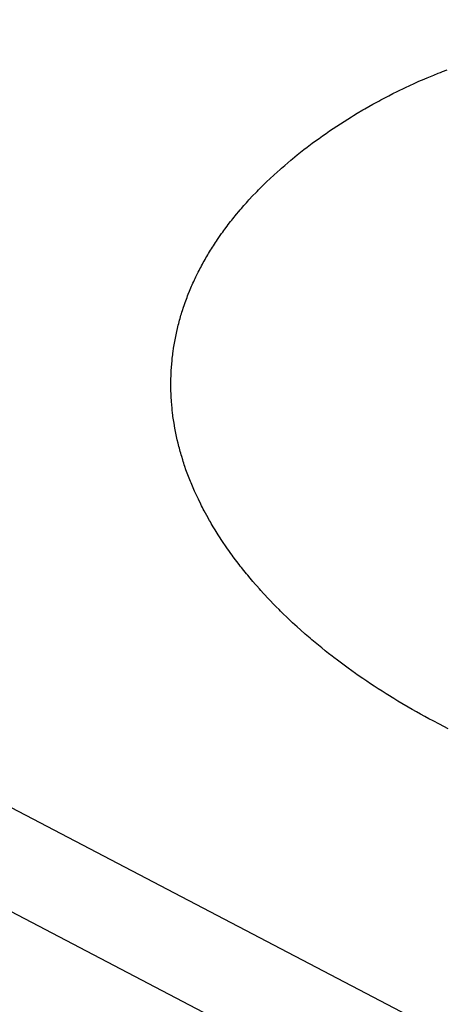
# Model space of a CAD drawing. Extents: x 0 to 1189, y 0 to 841.
# Drawn here: x 851 to 851, y 243 to 244 of the extents above; entities that cross this region are included whole.
import ezdxf

# ---------------------------------------------------------------- set-up
doc = ezdxf.new("R2010")
doc.units = 0
doc.header["$LTSCALE"] = 65.395
doc.linetypes.add('HIDDEN', pattern=[0.2, 0.1, -0.1])
doc.layers.add('7_ALL_FEATURES', color=7, linetype='CONTINUOUS')

msp = doc.modelspace()

# ---------------------------------------------------------------- linework, layer by layer
at = {"layer": '7_ALL_FEATURES', "color": 8, "linetype": 'HIDDEN'}
for p, q in [((852.71798, 242.25528), (849.80334, 243.77913)), ((852.73325, 242.16784), (849.65977, 243.77473)), ((851.27645, 243.7369), (851.27985, 243.73827)), ((851.27985, 243.73827), (851.28156, 243.73895)), ((851.28156, 243.73895), (851.28328, 243.73963)), ((851.28328, 243.73963), (851.28675, 243.74096)), ((851.26142, 243.73041), (851.26305, 243.73114)), ((851.26305, 243.73114), (851.26472, 243.73189)), ((851.26472, 243.73189), (851.26636, 243.73261)), ((851.26636, 243.73261), (851.26801, 243.73332)), ((851.26801, 243.73332), (851.26971, 243.73407)), ((851.26971, 243.73407), (851.27137, 243.73478)), ((851.27137, 243.73478), (851.27645, 243.7369)), ((851.24534, 243.72272), (851.24848, 243.72429)), ((851.24848, 243.72429), (851.25009, 243.72508)), ((851.25009, 243.72508), (851.25328, 243.72662)), ((851.25328, 243.72662), (851.25492, 243.7274)), ((851.25492, 243.7274), (851.25815, 243.72891)), ((851.25815, 243.72891), (851.26142, 243.73041)), ((851.22993, 243.71457), (851.23445, 243.71704)), ((851.23445, 243.71704), (851.23599, 243.71787)), ((851.23599, 243.71787), (851.23909, 243.71951)), ((851.23909, 243.71951), (851.24218, 243.72111)), ((851.24218, 243.72111), (851.24534, 243.72272)), ((851.21804, 243.70772), (851.22244, 243.71032)), ((851.22244, 243.71032), (851.22392, 243.71117)), ((851.22392, 243.71117), (851.22691, 243.71288)), ((851.22691, 243.71288), (851.22993, 243.71457)), ((851.20521, 243.69973), (851.20801, 243.70153)), ((851.20801, 243.70153), (851.21084, 243.70332)), ((851.21084, 243.70332), (851.2137, 243.70509)), ((851.2137, 243.70509), (851.21514, 243.70597)), ((851.21514, 243.70597), (851.21804, 243.70772)), ((851.19421, 243.69236), (851.19691, 243.69421)), ((851.19691, 243.69421), (851.19963, 243.69605)), ((851.19963, 243.69605), (851.20238, 243.69788)), ((851.20238, 243.69788), (851.20521, 243.69973)), ((851.18363, 243.68477), (851.18623, 243.68667)), ((851.18623, 243.68667), (851.18885, 243.68857)), ((851.18885, 243.68857), (851.19154, 243.69049)), ((851.19154, 243.69049), (851.19421, 243.69236)), ((851.17225, 243.67596), (851.17477, 243.67797)), ((851.17477, 243.67797), (851.17727, 243.67993)), ((851.17727, 243.67993), (851.1798, 243.68187)), ((851.1798, 243.68187), (851.18363, 243.68477)), ((851.16498, 243.66997), (851.16738, 243.67198)), ((851.16738, 243.67198), (851.16858, 243.67298)), ((851.16858, 243.67298), (851.17225, 243.67596)), ((851.1568, 243.66281), (851.1591, 243.66487)), ((851.1591, 243.66487), (851.16026, 243.6659)), ((851.16026, 243.6659), (851.16261, 243.66794)), ((851.16261, 243.66794), (851.16498, 243.66997)), ((851.14679, 243.65341), (851.14898, 243.65553)), ((851.14898, 243.65553), (851.15119, 243.65764)), ((851.15119, 243.65764), (851.15452, 243.66074)), ((851.15452, 243.66074), (851.1568, 243.66281)), ((851.14047, 243.64703), (851.14148, 243.64808)), ((851.14148, 243.64808), (851.14253, 243.64916)), ((851.14253, 243.64916), (851.14467, 243.65131)), ((851.14467, 243.65131), (851.14679, 243.65341)), ((851.13338, 243.63942), (851.13439, 243.64053)), ((851.13439, 243.64053), (851.13535, 243.6416)), ((851.13535, 243.6416), (851.13839, 243.64485)), ((851.13839, 243.64485), (851.14047, 243.64703)), ((851.12576, 243.63058), (851.12762, 243.63281)), ((851.12762, 243.63281), (851.12859, 243.63393)), ((851.12859, 243.63393), (851.12951, 243.63503)), ((851.12951, 243.63503), (851.13144, 243.63723)), ((851.13144, 243.63723), (851.13243, 243.63834)), ((851.13243, 243.63834), (851.13338, 243.63942)), ((851.12127, 243.62499), (851.12215, 243.62611)), ((851.12215, 243.62611), (851.12303, 243.62722)), ((851.12303, 243.62722), (851.12396, 243.62837)), ((851.12396, 243.62837), (851.12485, 243.62947)), ((851.12485, 243.62947), (851.12576, 243.63058)), ((851.11529, 243.61704), (851.11612, 243.61818)), ((851.11612, 243.61818), (851.11695, 243.61932)), ((851.11695, 243.61932), (851.11864, 243.62158)), ((851.11864, 243.62158), (851.1195, 243.62271)), ((851.1195, 243.62271), (851.12127, 243.62499)), ((851.11046, 243.61011), (851.11125, 243.61128)), ((851.11125, 243.61128), (851.11284, 243.61359)), ((851.11284, 243.61359), (851.11446, 243.61589)), ((851.11446, 243.61589), (851.11529, 243.61704)), ((851.10521, 243.60195), (851.10596, 243.60314)), ((851.10596, 243.60314), (851.10666, 243.60428)), ((851.10666, 243.60428), (851.10741, 243.60546)), ((851.10741, 243.60546), (851.10818, 243.60664)), ((851.10818, 243.60664), (851.10895, 243.60781)), ((851.10895, 243.60781), (851.10968, 243.60895)), ((851.10968, 243.60895), (851.11046, 243.61011)), ((851.10104, 243.59486), (851.10175, 243.59606)), ((851.10175, 243.59606), (851.1024, 243.59724)), ((851.1024, 243.59724), (851.10312, 243.59844)), ((851.10312, 243.59844), (851.1038, 243.5996)), ((851.1038, 243.5996), (851.10453, 243.60079)), ((851.10453, 243.60079), (851.10521, 243.60195)), ((851.09659, 243.58651), (851.0972, 243.58771)), ((851.0972, 243.58771), (851.09782, 243.5889)), ((851.09782, 243.5889), (851.09844, 243.59009)), ((851.09844, 243.59009), (851.09912, 243.59132)), ((851.09912, 243.59132), (851.09975, 243.5925)), ((851.09975, 243.5925), (851.10039, 243.59368)), ((851.10039, 243.59368), (851.10104, 243.59486)), ((851.09311, 243.57929), (851.09368, 243.58051)), ((851.09368, 243.58051), (851.09421, 243.58169)), ((851.09421, 243.58169), (851.0948, 243.5829)), ((851.0948, 243.5829), (851.09599, 243.58531)), ((851.09599, 243.58531), (851.09659, 243.58651)), ((851.08992, 243.57198), (851.09045, 243.57322)), ((851.09045, 243.57322), (851.09094, 243.57442)), ((851.09094, 243.57442), (851.09149, 243.57565)), ((851.09149, 243.57565), (851.09199, 243.57684)), ((851.09199, 243.57684), (851.09255, 243.57807)), ((851.09255, 243.57807), (851.09311, 243.57929)), ((851.08709, 243.56465), (851.08799, 243.5671)), ((851.08799, 243.5671), (851.08845, 243.56831)), ((851.08845, 243.56831), (851.08896, 243.56956)), ((851.08896, 243.56956), (851.08992, 243.57198)), ((851.08454, 243.55723), (851.08537, 243.55972)), ((851.08537, 243.55972), (851.08574, 243.56092)), ((851.08574, 243.56092), (851.0866, 243.56339)), ((851.0866, 243.56339), (851.08709, 243.56465)), ((851.08231, 243.54977), (851.08269, 243.55103)), ((851.08269, 243.55103), (851.08302, 243.55226)), ((851.08302, 243.55226), (851.0834, 243.55352)), ((851.0834, 243.55352), (851.08374, 243.55474)), ((851.08374, 243.55474), (851.08414, 243.55599)), ((851.08414, 243.55599), (851.08454, 243.55723)), ((851.08016, 243.54104), (851.08073, 243.54354)), ((851.08073, 243.54354), (851.08103, 243.54478)), ((851.08103, 243.54478), (851.08133, 243.54602)), ((851.08133, 243.54602), (851.08164, 243.54726)), ((851.08164, 243.54726), (851.08199, 243.54854)), ((851.08199, 243.54854), (851.08231, 243.54977)), ((851.07884, 243.53473), (851.07935, 243.53726)), ((851.07935, 243.53726), (851.07988, 243.53978)), ((851.07988, 243.53978), (851.08016, 243.54104)), ((851.07742, 243.52591), (851.07775, 243.52842)), ((851.07775, 243.52842), (851.07798, 243.5297)), ((851.07798, 243.5297), (851.07816, 243.53094)), ((851.07816, 243.53094), (851.0784, 243.53222)), ((851.0784, 243.53222), (851.07864, 243.53349)), ((851.07864, 243.53349), (851.07884, 243.53473)), ((851.07662, 243.51956), (851.07676, 243.52083)), ((851.07676, 243.52083), (851.07705, 243.52336)), ((851.07705, 243.52336), (851.07726, 243.52465)), ((851.07726, 243.52465), (851.07742, 243.52591)), ((851.07601, 243.51195), (851.07611, 243.51323)), ((851.07611, 243.51323), (851.07618, 243.51449)), ((851.07618, 243.51449), (851.07629, 243.51577)), ((851.07629, 243.51577), (851.07641, 243.51704)), ((851.07641, 243.51704), (851.07654, 243.51832)), ((851.07654, 243.51832), (851.07662, 243.51956)), ((851.07574, 243.50433), (851.07576, 243.5056)), ((851.07576, 243.5056), (851.07579, 243.50687)), ((851.07579, 243.50687), (851.07587, 243.5094)), ((851.07587, 243.5094), (851.07596, 243.51069)), ((851.07596, 243.51069), (851.07601, 243.51195)), ((851.07567, 243.50303), (851.07574, 243.50433)), ((851.0757, 243.50178), (851.07567, 243.50303)), ((851.07569, 243.49922), (851.0757, 243.50178)), ((851.0757, 243.49794), (851.07569, 243.49922)), ((851.0757, 243.49665), (851.0757, 243.49794)), ((851.07576, 243.4954), (851.0757, 243.49665)), ((851.07578, 243.4941), (851.07576, 243.4954)), ((851.07593, 243.49158), (851.07578, 243.4941)), ((851.07596, 243.49028), (851.07593, 243.49158)), ((851.07605, 243.48901), (851.07596, 243.49028)), ((851.07614, 243.48773), (851.07605, 243.48901)), ((851.07634, 243.48518), (851.07614, 243.48773)), ((851.07656, 243.48261), (851.07634, 243.48518)), ((851.07672, 243.48136), (851.07656, 243.48261)), ((851.07697, 243.47878), (851.07672, 243.48136)), ((851.07715, 243.47752), (851.07697, 243.47878)), ((851.07729, 243.47623), (851.07715, 243.47752)), ((851.07767, 243.47369), (851.07729, 243.47623)), ((851.07808, 243.47115), (851.07767, 243.47369)), ((851.07872, 243.46731), (851.07808, 243.47115)), ((851.07917, 243.46474), (851.07872, 243.46731)), ((851.07945, 243.46349), (851.07917, 243.46474)), ((851.07969, 243.4622), (851.07945, 243.46349)), ((851.08028, 243.45968), (851.07969, 243.4622)), ((851.08053, 243.45838), (851.08028, 243.45968)), ((851.08114, 243.45584), (851.08053, 243.45838)), ((851.08177, 243.4533), (851.08114, 243.45584)), ((851.08214, 243.45205), (851.08177, 243.4533)), ((851.0828, 243.44949), (851.08214, 243.45205)), ((851.08319, 243.44824), (851.0828, 243.44949)), ((851.08353, 243.44695), (851.08319, 243.44824)), ((851.08392, 243.4457), (851.08353, 243.44695)), ((851.08472, 243.44318), (851.08392, 243.4457)), ((851.08508, 243.44189), (851.08472, 243.44318)), ((851.08549, 243.44062), (851.08508, 243.44189)), ((851.08595, 243.43939), (851.08549, 243.44062)), ((851.08637, 243.43812), (851.08595, 243.43939)), ((851.08722, 243.43557), (851.08637, 243.43812)), ((851.0877, 243.43433), (851.08722, 243.43557)), ((851.08814, 243.43306), (851.0877, 243.43433)), ((851.08961, 243.42931), (851.08814, 243.43306)), ((851.09006, 243.42802), (851.08961, 243.42931)), ((851.09057, 243.42677), (851.09006, 243.42802)), ((851.09113, 243.42554), (851.09057, 243.42677)), ((851.09267, 243.42176), (851.09113, 243.42554)), ((851.09324, 243.42053), (851.09267, 243.42176)), ((851.09377, 243.41926), (851.09324, 243.42053)), ((851.09493, 243.41679), (851.09377, 243.41926)), ((851.0967, 243.41306), (851.09493, 243.41679)), ((851.0985, 243.40932), (851.0967, 243.41306)), ((851.09916, 243.4081), (851.0985, 243.40932)), ((851.09977, 243.40685), (851.09916, 243.4081)), ((851.10044, 243.40563), (851.09977, 243.40685)), ((851.10105, 243.40437), (851.10044, 243.40563)), ((851.10307, 243.40069), (851.10105, 243.40437)), ((851.10513, 243.39699), (851.10307, 243.40069)), ((851.10586, 243.39579), (851.10513, 243.39699)), ((851.10656, 243.39456), (851.10586, 243.39579)), ((851.1073, 243.39335), (851.10656, 243.39456)), ((851.108, 243.39211), (851.1073, 243.39335)), ((851.10951, 243.38969), (851.108, 243.39211)), ((851.11024, 243.38846), (851.10951, 243.38969)), ((851.111, 243.38725), (851.11024, 243.38846)), ((851.11177, 243.38603), (851.111, 243.38725)), ((851.11332, 243.38361), (851.11177, 243.38603)), ((851.11412, 243.3824), (851.11332, 243.38361)), ((851.11572, 243.37999), (851.11412, 243.3824)), ((851.11735, 243.37758), (851.11572, 243.37999)), ((851.11902, 243.37519), (851.11735, 243.37758)), ((851.11986, 243.37399), (851.11902, 243.37519)), ((851.12157, 243.3716), (851.11986, 243.37399)), ((851.12243, 243.37041), (851.12157, 243.3716)), ((851.12331, 243.36922), (851.12243, 243.37041)), ((851.12507, 243.36685), (851.12331, 243.36922)), ((851.12597, 243.36566), (851.12507, 243.36685)), ((851.12777, 243.3633), (851.12597, 243.36566)), ((851.12869, 243.36212), (851.12777, 243.3633)), ((851.12961, 243.36094), (851.12869, 243.36212)), ((851.13148, 243.3586), (851.12961, 243.36094)), ((851.13338, 243.35626), (851.13148, 243.3586)), ((851.13434, 243.35509), (851.13338, 243.35626)), ((851.13628, 243.35276), (851.13434, 243.35509)), ((851.13824, 243.35044), (851.13628, 243.35276)), ((851.14024, 243.34813), (851.13824, 243.35044)), ((851.14125, 243.34698), (851.14024, 243.34813)), ((851.14329, 243.34467), (851.14125, 243.34698)), ((851.14431, 243.34353), (851.14329, 243.34467)), ((851.14639, 243.34124), (851.14431, 243.34353)), ((851.14744, 243.3401), (851.14639, 243.34124)), ((851.14957, 243.33783), (851.14744, 243.3401)), ((851.15171, 243.33556), (851.14957, 243.33783)), ((851.15389, 243.33331), (851.15171, 243.33556)), ((851.15609, 243.33106), (851.15389, 243.33331)), ((851.15832, 243.32882), (851.15609, 243.33106)), ((851.15945, 243.32771), (851.15832, 243.32882)), ((851.16172, 243.32548), (851.15945, 243.32771)), ((851.16401, 243.32327), (851.16172, 243.32548)), ((851.16633, 243.32106), (851.16401, 243.32327)), ((851.16868, 243.31886), (851.16633, 243.32106)), ((851.17225, 243.31559), (851.16868, 243.31886)), ((851.17466, 243.31342), (851.17225, 243.31559)), ((851.17833, 243.31018), (851.17466, 243.31342)), ((851.18206, 243.30697), (851.17833, 243.31018)), ((851.18332, 243.3059), (851.18206, 243.30697)), ((851.18712, 243.30272), (851.18332, 243.3059)), ((851.1884, 243.30167), (851.18712, 243.30272)), ((851.19098, 243.29957), (851.1884, 243.30167)), ((851.19358, 243.29748), (851.19098, 243.29957)), ((851.19621, 243.29539), (851.19358, 243.29748)), ((851.19886, 243.29333), (851.19621, 243.29539)), ((851.2002, 243.29229), (851.19886, 243.29333)), ((851.20289, 243.29024), (851.2002, 243.29229)), ((851.20697, 243.28719), (851.20289, 243.29024)), ((851.21111, 243.28416), (851.20697, 243.28719)), ((851.21389, 243.28215), (851.21111, 243.28416)), ((851.21671, 243.28016), (851.21389, 243.28215)), ((851.21812, 243.27917), (851.21671, 243.28016)), ((851.2224, 243.27621), (851.21812, 243.27917)), ((851.22528, 243.27425), (851.2224, 243.27621)), ((851.22818, 243.27231), (851.22528, 243.27425)), ((851.23111, 243.27037), (851.22818, 243.27231)), ((851.23406, 243.26846), (851.23111, 243.27037)), ((851.23703, 243.26655), (851.23406, 243.26846)), ((851.24003, 243.26465), (851.23703, 243.26655)), ((851.24153, 243.26372), (851.24003, 243.26465)), ((851.24609, 243.26091), (851.24153, 243.26372)), ((851.24915, 243.25906), (851.24609, 243.26091)), ((851.25223, 243.25722), (851.24915, 243.25906)), ((851.2569, 243.25449), (851.25223, 243.25722)), ((851.26005, 243.25268), (851.2569, 243.25449)), ((851.26321, 243.25089), (851.26005, 243.25268)), ((851.26639, 243.24912), (851.26321, 243.25089)), ((851.26959, 243.24735), (851.26639, 243.24912)), ((851.27282, 243.2456), (851.26959, 243.24735)), ((851.27607, 243.24387), (851.27282, 243.2456)), ((851.28098, 243.2413), (851.27607, 243.24387)), ((851.28427, 243.2396), (851.28098, 243.2413)), ((851.28759, 243.23792), (851.28427, 243.2396))]:
    msp.add_line(p, q, dxfattribs=at)

doc.saveas('drawing.dxf')
